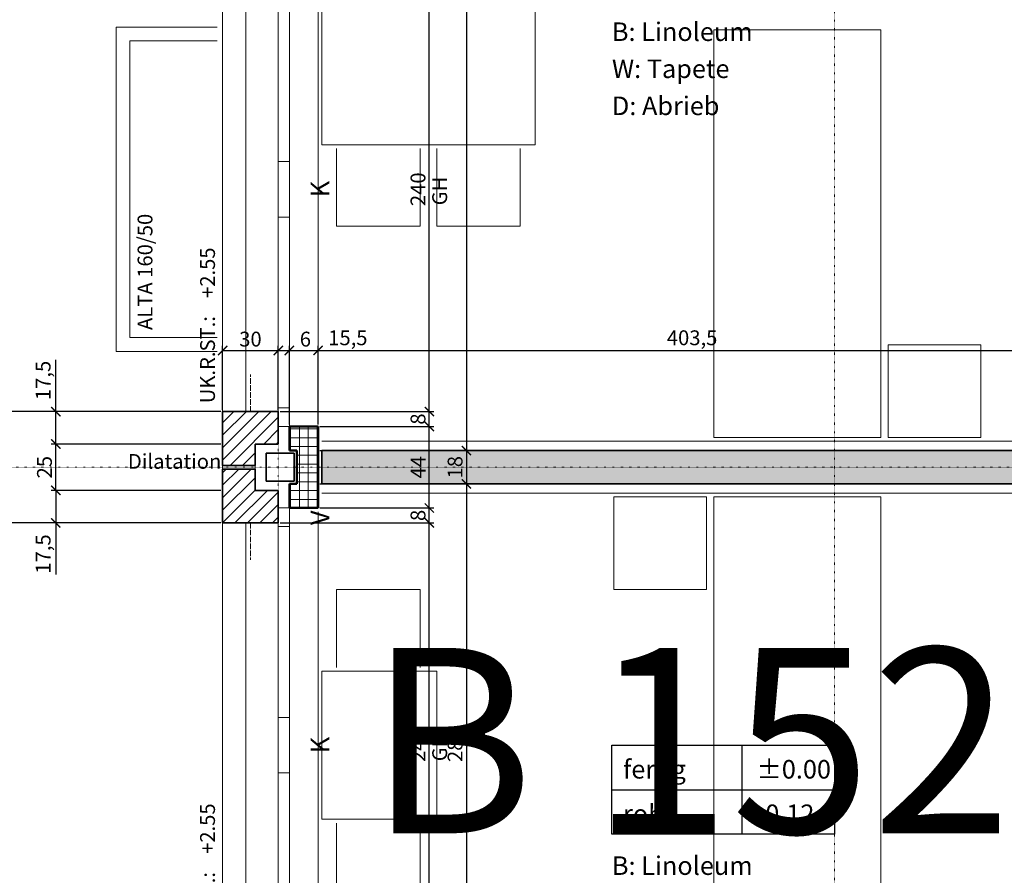
# Model space of a CAD drawing. Units: millimetres. Extents: x -7926 to 76074, y -2195 to 77810.
# Drawn here: x 10379 to 15691, y 56908 to 61525 of the extents above; entities that cross this region are included whole.
import ezdxf

# ---------------------------------------------------------------- set-up
doc = ezdxf.new("R2010")
doc.units = ezdxf.units.MM
doc.header["$LTSCALE"] = 2.5
doc.linetypes.add('ACAD_ISO02W100', pattern=[15, 12, -3])
doc.linetypes.add('PUNKTIERT', pattern=[0.25, 0, -0.25])
for name, color, linetype, lineweight in [('A_ACHSENRASTER', 7, 'PUNKTIERT', 18), ('A_ALLG_STIFT25', 7, 'Continuous', 25), ('A_BEMASSUNG', 7, 'Continuous', 18), ('A_DILATATION', 7, 'Continuous', 20), ('A_EINRICHTUNG', 7, 'Continuous', 15), ('A_FENSTER', 7, 'Continuous', 15), ('A_Lichtschacht', 7, 'Continuous', 20), ('A_RAUMNUMMER', 254, 'Continuous', 25), ('A_TEXT18', 7, 'Continuous', 18), ('A_TEXT25', 7, 'Continuous', 25), ('A_WT_BACKSTEIN', 7, 'Continuous', 35), ('A_WT_BETON', 7, 'Continuous', 50), ('A_WT_BETON_SCHRAF', 7, 'Continuous', 13), ('A_WT_KALKSANDSTEIN', 7, 'Continuous', 35), ('A_WT_SCHRAFFUR', 7, 'Continuous', 13), ('A_WT_STAHL', 7, 'Continuous', 35)]:
    doc.layers.add(name, color=color, linetype=linetype, lineweight=lineweight)
doc.styles.add('ARIAL', font='arial.ttf', dxfattribs={"height": 3.5})
doc.styles.get("Standard").update_dxf_attribs({"font": 'arial.ttf'})
doc.styles.add('VERA', font='arial.ttf')
doc.dimstyles.new('Kopie von Klinik St. Urban', dxfattribs={"dimtxt": 80, "dimasz": 50, "dimexe": 25, "dimexo": 10, "dimgap": 10, "dimtad": 1, "dimlfac": 0.1, "dimtxsty": 'Standard', "dimblk": 'ARCHTICK', "dimcen": 25, "dimclrt": 256, "dimadec": 0, "dimazin": 0, "dimtfac": 1, "dimtmove": 0, "dimatfit": 3, "dimldrblk": 'ARCHTICK', "dimfxl": 1, "dimarcsym": 0})

# ---------------------------------------------------------------- blocks, each defined once
blk = doc.blocks.new('_ArchTick')
at = {"color": 0, "linetype": 'ByBlock', "const_width": 0.15}
blk.add_lwpolyline([(-0.5, -0.5), (0.5, 0.5)], dxfattribs=at)
blk = doc.blocks.new('*D786')
at = {"layer": 'A_BEMASSUNG', "color": 0, "lineweight": -2, "transparency": 16777216}
for p, q in [((11473.9, 59420.1), (11473.9, 59765.1)), ((11773.9, 59420.1), (11773.9, 59765.1)), ((11473.9, 59740.1), (11773.9, 59740.1))]:
    blk.add_line(p, q, dxfattribs=at)
at = {"layer": 'Defpoints', "color": 0, "transparency": 16777216}
for p in [(11773.9, 59740.1), (11473.9, 59410.1), (11773.9, 59410.1)]:
    blk.add_point(p, dxfattribs=at)
at = {"layer": 'A_BEMASSUNG', "color": 0, "lineweight": -2, "transparency": 16777216, "xscale": 50, "yscale": 50, "zscale": 50, "rotation": 180}
blk.add_blockref('_ArchTick', (11473.9, 59740.1), dxfattribs=at)
at = {"layer": 'A_BEMASSUNG', "color": 0, "lineweight": -2, "transparency": 16777216, "xscale": 50, "yscale": 50, "zscale": 50}
blk.add_blockref('_ArchTick', (11773.9, 59740.1), dxfattribs=at)
at = {"layer": 'A_BEMASSUNG', "transparency": 16777216, "insert": (11623.9, 59791), "char_height": 80, "attachment_point": 5}
blk.add_mtext('30', dxfattribs=at)
blk = doc.blocks.new('*D787')
at = {"layer": 'A_BEMASSUNG', "color": 0, "lineweight": -2, "transparency": 16777216}
for p, q in [((11773.9, 59420.1), (11773.9, 59765.1)), ((11833.9, 59340.1), (11833.9, 59765.1)), ((11773.9, 59740.1), (11833.9, 59740.1)), ((11833.9, 59740.1), (11956.8, 59740.1))]:
    blk.add_line(p, q, dxfattribs=at)
at = {"layer": 'Defpoints', "color": 0, "transparency": 16777216}
for p in [(11833.9, 59740.1), (11773.9, 59410.1), (11833.9, 59330.1)]:
    blk.add_point(p, dxfattribs=at)
at = {"layer": 'A_BEMASSUNG', "color": 0, "lineweight": -2, "transparency": 16777216, "xscale": 50, "yscale": 50, "zscale": 50, "rotation": 180}
blk.add_blockref('_ArchTick', (11773.9, 59740.1), dxfattribs=at)
at = {"layer": 'A_BEMASSUNG', "color": 0, "lineweight": -2, "transparency": 16777216, "xscale": 50, "yscale": 50, "zscale": 50}
blk.add_blockref('_ArchTick', (11833.9, 59740.1), dxfattribs=at)
at = {"layer": 'A_BEMASSUNG', "transparency": 16777216, "insert": (11920.3, 59791), "char_height": 80, "attachment_point": 5}
blk.add_mtext('6', dxfattribs=at)
blk = doc.blocks.new('*D788')
at = {"layer": 'A_BEMASSUNG', "color": 0, "lineweight": -2, "transparency": 16777216}
for p, q in [((11833.9, 59340.1), (11833.9, 59765.1)), ((11988.9, 59340.1), (11988.9, 59765.1)), ((11833.9, 59740.1), (11988.9, 59740.1)), ((11988.9, 59740.1), (12259.8, 59740.1))]:
    blk.add_line(p, q, dxfattribs=at)
at = {"layer": 'Defpoints', "color": 0, "transparency": 16777216}
for p in [(11988.9, 59740.1), (11833.9, 59330.1), (11988.9, 59330.1)]:
    blk.add_point(p, dxfattribs=at)
at = {"layer": 'A_BEMASSUNG', "color": 0, "lineweight": -2, "transparency": 16777216, "xscale": 50, "yscale": 50, "zscale": 50, "rotation": 180}
blk.add_blockref('_ArchTick', (11833.9, 59740.1), dxfattribs=at)
at = {"layer": 'A_BEMASSUNG', "color": 0, "lineweight": -2, "transparency": 16777216, "xscale": 50, "yscale": 50, "zscale": 50}
blk.add_blockref('_ArchTick', (11988.9, 59740.1), dxfattribs=at)
at = {"layer": 'A_BEMASSUNG', "transparency": 16777216, "insert": (12149.4, 59798.2), "char_height": 80, "attachment_point": 5}
blk.add_mtext('15,5', dxfattribs=at)
blk = doc.blocks.new('*D789')
at = {"layer": 'A_BEMASSUNG', "color": 0, "lineweight": -2, "transparency": 16777216}
for p, q in [((11988.9, 59340.1), (11988.9, 59765.1)), ((16023.9, 59210.1), (16023.9, 59765.1)), ((11988.9, 59740.1), (16023.9, 59740.1))]:
    blk.add_line(p, q, dxfattribs=at)
at = {"layer": 'Defpoints', "color": 0, "transparency": 16777216}
for p in [(16023.9, 59740.1), (11988.9, 59330.1), (16023.9, 59200.1)]:
    blk.add_point(p, dxfattribs=at)
at = {"layer": 'A_BEMASSUNG', "color": 0, "lineweight": -2, "transparency": 16777216, "xscale": 50, "yscale": 50, "zscale": 50, "rotation": 180}
blk.add_blockref('_ArchTick', (11988.9, 59740.1), dxfattribs=at)
at = {"layer": 'A_BEMASSUNG', "color": 0, "lineweight": -2, "transparency": 16777216, "xscale": 50, "yscale": 50, "zscale": 50}
blk.add_blockref('_ArchTick', (16023.9, 59740.1), dxfattribs=at)
at = {"layer": 'A_BEMASSUNG', "transparency": 16777216, "insert": (14006.4, 59798.2), "char_height": 80, "attachment_point": 5}
blk.add_mtext('403,5', dxfattribs=at)
blk = doc.blocks.new('*D942')
at = {"layer": 'A_BEMASSUNG', "color": 0, "lineweight": -2, "transparency": 16777216}
for p, q in [((11463.9, 58810.1), (10148.9, 58810.1)), ((10173.9, 56410.1), (10173.9, 58810.1)), ((11463.9, 56410.1), (10148.9, 56410.1))]:
    blk.add_line(p, q, dxfattribs=at)
at = {"layer": 'Defpoints', "color": 0, "transparency": 16777216}
for p in [(10173.9, 58810.1), (11473.9, 58810.1), (11473.9, 56410.1)]:
    blk.add_point(p, dxfattribs=at)
at = {"layer": 'A_BEMASSUNG', "color": 0, "lineweight": -2, "transparency": 16777216, "xscale": 50, "yscale": 50, "zscale": 50}
for p, rotation in [((10173.9, 58810.1), 90), ((10173.9, 56410.1), 270)]:
    blk.add_blockref('_ArchTick', p, dxfattribs=dict(at, rotation=rotation))
at = {"layer": 'A_BEMASSUNG', "transparency": 16777216, "insert": (10123.1, 57610.1), "char_height": 80, "attachment_point": 5, "rotation": 90}
blk.add_mtext('240', dxfattribs=at)
blk = doc.blocks.new('*D943')
at = {"layer": 'A_BEMASSUNG', "color": 0, "lineweight": -2, "transparency": 16777216}
for p, q in [((11463.9, 59410.1), (10148.9, 59410.1)), ((10173.9, 58810.1), (10173.9, 59410.1)), ((11463.9, 58810.1), (10148.9, 58810.1))]:
    blk.add_line(p, q, dxfattribs=at)
at = {"layer": 'Defpoints', "color": 0, "transparency": 16777216}
for p in [(10173.9, 59410.1), (11473.9, 59410.1), (11473.9, 58810.1)]:
    blk.add_point(p, dxfattribs=at)
at = {"layer": 'A_BEMASSUNG', "color": 0, "lineweight": -2, "transparency": 16777216, "xscale": 50, "yscale": 50, "zscale": 50}
for p, rotation in [((10173.9, 59410.1), 90), ((10173.9, 58810.1), 270)]:
    blk.add_blockref('_ArchTick', p, dxfattribs=dict(at, rotation=rotation))
at = {"layer": 'A_BEMASSUNG', "transparency": 16777216, "insert": (10123.1, 59110.1), "char_height": 80, "attachment_point": 5, "rotation": 90}
blk.add_mtext('60', dxfattribs=at)
blk = doc.blocks.new('*D944')
at = {"layer": 'A_BEMASSUNG', "color": 0, "lineweight": -2, "transparency": 16777216}
for p, q in [((11463.9, 61810.1), (10148.9, 61810.1)), ((10173.9, 59410.1), (10173.9, 61810.1)), ((11463.9, 59410.1), (10148.9, 59410.1))]:
    blk.add_line(p, q, dxfattribs=at)
at = {"layer": 'Defpoints', "color": 0, "transparency": 16777216}
for p in [(10173.9, 61810.1), (11473.9, 61810.1), (11473.9, 59410.1)]:
    blk.add_point(p, dxfattribs=at)
at = {"layer": 'A_BEMASSUNG', "color": 0, "lineweight": -2, "transparency": 16777216, "xscale": 50, "yscale": 50, "zscale": 50}
for p, rotation in [((10173.9, 61810.1), 90), ((10173.9, 59410.1), 270)]:
    blk.add_blockref('_ArchTick', p, dxfattribs=dict(at, rotation=rotation))
at = {"layer": 'A_BEMASSUNG', "transparency": 16777216, "insert": (10123.1, 60610.1), "char_height": 80, "attachment_point": 5, "rotation": 90}
blk.add_mtext('240', dxfattribs=at)
blk = doc.blocks.new('*D948')
at = {"layer": 'A_BEMASSUNG', "color": 0, "lineweight": -2, "transparency": 16777216}
for p, q in [((11463.9, 65410.1), (9948.9, 65410.1)), ((9973.9, 34810.1), (9973.9, 65410.1)), ((11463.9, 34810.1), (9948.9, 34810.1))]:
    blk.add_line(p, q, dxfattribs=at)
at = {"layer": 'Defpoints', "color": 0, "transparency": 16777216}
for p in [(9973.9, 65410.1), (11473.9, 65410.1), (11473.9, 34810.1)]:
    blk.add_point(p, dxfattribs=at)
at = {"layer": 'A_BEMASSUNG', "color": 0, "lineweight": -2, "transparency": 16777216, "xscale": 50, "yscale": 50, "zscale": 50}
for p, rotation in [((9973.9, 65410.1), 90), ((9973.9, 34810.1), 270)]:
    blk.add_blockref('_ArchTick', p, dxfattribs=dict(at, rotation=rotation))
at = {"layer": 'A_BEMASSUNG', "transparency": 16777216, "insert": (9923.1, 50110.1), "char_height": 80, "attachment_point": 5, "rotation": 90}
blk.add_mtext('3060', dxfattribs=at)
blk = doc.blocks.new('*D973')
at = {"layer": 'A_BEMASSUNG', "color": 0, "lineweight": -2, "transparency": 16777216}
for p, q in [((10573.9, 59410.1), (10573.9, 59688.9)), ((11463.9, 59410.1), (10548.9, 59410.1)), ((10573.9, 59235.1), (10573.9, 59410.1)), ((11463.9, 59235.1), (10548.9, 59235.1))]:
    blk.add_line(p, q, dxfattribs=at)
at = {"layer": 'Defpoints', "color": 0, "transparency": 16777216}
for p in [(10573.9, 59410.1), (11473.9, 59410.1), (11473.9, 59235.1)]:
    blk.add_point(p, dxfattribs=at)
at = {"layer": 'A_BEMASSUNG', "color": 0, "lineweight": -2, "transparency": 16777216, "xscale": 50, "yscale": 50, "zscale": 50}
for p, rotation in [((10573.9, 59410.1), 90), ((10573.9, 59235.1), 270)]:
    blk.add_blockref('_ArchTick', p, dxfattribs=dict(at, rotation=rotation))
at = {"layer": 'A_BEMASSUNG', "transparency": 16777216, "insert": (10515.9, 59578.4), "char_height": 80, "attachment_point": 5, "rotation": 90}
blk.add_mtext('17,5', dxfattribs=at)
blk = doc.blocks.new('*D974')
at = {"layer": 'A_BEMASSUNG', "color": 0, "lineweight": -2, "transparency": 16777216}
for p, q in [((11463.9, 59235.1), (10548.9, 59235.1)), ((10573.9, 58985.1), (10573.9, 59235.1)), ((11463.9, 58985.1), (10548.9, 58985.1))]:
    blk.add_line(p, q, dxfattribs=at)
at = {"layer": 'Defpoints', "color": 0, "transparency": 16777216}
for p in [(10573.9, 59235.1), (11473.9, 59235.1), (11473.9, 58985.1)]:
    blk.add_point(p, dxfattribs=at)
at = {"layer": 'A_BEMASSUNG', "color": 0, "lineweight": -2, "transparency": 16777216, "xscale": 50, "yscale": 50, "zscale": 50}
for p, rotation in [((10573.9, 59235.1), 90), ((10573.9, 58985.1), 270)]:
    blk.add_blockref('_ArchTick', p, dxfattribs=dict(at, rotation=rotation))
at = {"layer": 'A_BEMASSUNG', "transparency": 16777216, "insert": (10523.1, 59110.1), "char_height": 80, "attachment_point": 5, "rotation": 90}
blk.add_mtext('25', dxfattribs=at)
blk = doc.blocks.new('*D975')
at = {"layer": 'A_BEMASSUNG', "color": 0, "lineweight": -2, "transparency": 16777216}
for p, q in [((11463.9, 58985.1), (10548.9, 58985.1)), ((10573.9, 58985.1), (10573.9, 58810.1)), ((11463.9, 58810.1), (10548.9, 58810.1)), ((10573.9, 58810.1), (10573.9, 58531.4))]:
    blk.add_line(p, q, dxfattribs=at)
at = {"layer": 'Defpoints', "color": 0, "transparency": 16777216}
for p in [(10573.9, 58985.1), (11473.9, 58985.1), (11473.9, 58810.1)]:
    blk.add_point(p, dxfattribs=at)
at = {"layer": 'A_BEMASSUNG', "color": 0, "lineweight": -2, "transparency": 16777216, "xscale": 50, "yscale": 50, "zscale": 50}
for p, rotation in [((10573.9, 58985.1), 90), ((10573.9, 58810.1), 270)]:
    blk.add_blockref('_ArchTick', p, dxfattribs=dict(at, rotation=rotation))
at = {"layer": 'A_BEMASSUNG', "transparency": 16777216, "insert": (10515.9, 58641.8), "char_height": 80, "attachment_point": 5, "rotation": 90}
blk.add_mtext('17,5', dxfattribs=at)
blk = doc.blocks.new('*D1018')
at = {"layer": 'A_BEMASSUNG', "color": 0, "lineweight": -2, "transparency": 16777216}
for p, q in [((11783.9, 58810.1), (12613.9, 58810.1)), ((12588.9, 56410.1), (12588.9, 58810.1)), ((11783.9, 56410.1), (12613.9, 56410.1))]:
    blk.add_line(p, q, dxfattribs=at)
at = {"layer": 'Defpoints', "color": 0, "transparency": 16777216}
for p in [(11773.9, 58810.1), (12588.9, 58810.1), (11773.9, 56410.1)]:
    blk.add_point(p, dxfattribs=at)
at = {"layer": 'A_BEMASSUNG', "color": 0, "lineweight": -2, "transparency": 16777216, "xscale": 50, "yscale": 50, "zscale": 50}
for p, rotation in [((12588.9, 58810.1), 90), ((12588.9, 56410.1), 270)]:
    blk.add_blockref('_ArchTick', p, dxfattribs=dict(at, rotation=rotation))
at = {"layer": 'A_BEMASSUNG', "transparency": 16777216, "insert": (12538.1, 57610.1), "char_height": 80, "attachment_point": 5, "rotation": 90}
blk.add_mtext('240', dxfattribs=at)
blk = doc.blocks.new('*D1019')
at = {"layer": 'A_BEMASSUNG', "color": 0, "lineweight": -2, "transparency": 16777216}
for p, q in [((11998.9, 58890.1), (12613.9, 58890.1)), ((12588.9, 58810.1), (12588.9, 58890.1)), ((11783.9, 58810.1), (12613.9, 58810.1))]:
    blk.add_line(p, q, dxfattribs=at)
at = {"layer": 'Defpoints', "color": 0, "transparency": 16777216}
for p in [(11988.9, 58890.1), (12588.9, 58890.1), (11773.9, 58810.1)]:
    blk.add_point(p, dxfattribs=at)
at = {"layer": 'A_BEMASSUNG', "color": 0, "lineweight": -2, "transparency": 16777216, "xscale": 50, "yscale": 50, "zscale": 50}
for p, rotation in [((12588.9, 58890.1), 90), ((12588.9, 58810.1), 270)]:
    blk.add_blockref('_ArchTick', p, dxfattribs=dict(at, rotation=rotation))
at = {"layer": 'A_BEMASSUNG', "transparency": 16777216, "insert": (12538.1, 58850.1), "char_height": 80, "attachment_point": 5, "rotation": 90}
blk.add_mtext('8', dxfattribs=at)
blk = doc.blocks.new('*D1020')
at = {"layer": 'A_BEMASSUNG', "color": 0, "lineweight": -2, "transparency": 16777216}
for p, q in [((11998.9, 59330.1), (12613.9, 59330.1)), ((12588.9, 58890.1), (12588.9, 59330.1)), ((11998.9, 58890.1), (12613.9, 58890.1))]:
    blk.add_line(p, q, dxfattribs=at)
at = {"layer": 'Defpoints', "color": 0, "transparency": 16777216}
for p in [(11988.9, 59330.1), (12588.9, 59330.1), (11988.9, 58890.1)]:
    blk.add_point(p, dxfattribs=at)
at = {"layer": 'A_BEMASSUNG', "color": 0, "lineweight": -2, "transparency": 16777216, "xscale": 50, "yscale": 50, "zscale": 50}
for p, rotation in [((12588.9, 59330.1), 90), ((12588.9, 58890.1), 270)]:
    blk.add_blockref('_ArchTick', p, dxfattribs=dict(at, rotation=rotation))
at = {"layer": 'A_BEMASSUNG', "transparency": 16777216, "insert": (12538.9, 59110.1), "char_height": 80, "attachment_point": 5, "rotation": 90}
blk.add_mtext('44', dxfattribs=at)
blk = doc.blocks.new('*D1021')
at = {"layer": 'A_BEMASSUNG', "color": 0, "lineweight": -2, "transparency": 16777216}
for p, q in [((11783.9, 59410.1), (12613.9, 59410.1)), ((12588.9, 59330.1), (12588.9, 59410.1)), ((11998.9, 59330.1), (12613.9, 59330.1))]:
    blk.add_line(p, q, dxfattribs=at)
at = {"layer": 'Defpoints', "color": 0, "transparency": 16777216}
for p in [(11773.9, 59410.1), (12588.9, 59410.1), (11988.9, 59330.1)]:
    blk.add_point(p, dxfattribs=at)
at = {"layer": 'A_BEMASSUNG', "color": 0, "lineweight": -2, "transparency": 16777216, "xscale": 50, "yscale": 50, "zscale": 50}
for p, rotation in [((12588.9, 59410.1), 90), ((12588.9, 59330.1), 270)]:
    blk.add_blockref('_ArchTick', p, dxfattribs=dict(at, rotation=rotation))
at = {"layer": 'A_BEMASSUNG', "transparency": 16777216, "insert": (12538.1, 59370.1), "char_height": 80, "attachment_point": 5, "rotation": 90}
blk.add_mtext('8', dxfattribs=at)
blk = doc.blocks.new('*D1022')
at = {"layer": 'A_BEMASSUNG', "color": 0, "lineweight": -2, "transparency": 16777216}
for p, q in [((11783.9, 61810.1), (12613.9, 61810.1)), ((12588.9, 59410.1), (12588.9, 61810.1)), ((11783.9, 59410.1), (12613.9, 59410.1))]:
    blk.add_line(p, q, dxfattribs=at)
at = {"layer": 'Defpoints', "color": 0, "transparency": 16777216}
for p in [(11773.9, 61810.1), (12588.9, 61810.1), (11773.9, 59410.1)]:
    blk.add_point(p, dxfattribs=at)
at = {"layer": 'A_BEMASSUNG', "color": 0, "lineweight": -2, "transparency": 16777216, "xscale": 50, "yscale": 50, "zscale": 50}
for p, rotation in [((12588.9, 61810.1), 90), ((12588.9, 59410.1), 270)]:
    blk.add_blockref('_ArchTick', p, dxfattribs=dict(at, rotation=rotation))
at = {"layer": 'A_BEMASSUNG', "transparency": 16777216, "insert": (12538.1, 60610.1), "char_height": 80, "attachment_point": 5, "rotation": 90}
blk.add_mtext('240', dxfattribs=at)
blk = doc.blocks.new('*D1033')
at = {"layer": 'A_BEMASSUNG', "color": 0, "lineweight": -2, "transparency": 16777216}
for p, q in [((11783.9, 64995.1), (12813.9, 64995.1)), ((12788.9, 64995.1), (12788.9, 59200.1)), ((11998.9, 59200.1), (12813.9, 59200.1))]:
    blk.add_line(p, q, dxfattribs=at)
at = {"layer": 'Defpoints', "color": 0, "transparency": 16777216}
for p in [(11773.9, 64995.1), (11988.9, 59200.1), (12788.9, 59200.1)]:
    blk.add_point(p, dxfattribs=at)
at = {"layer": 'A_BEMASSUNG', "color": 0, "lineweight": -2, "transparency": 16777216, "xscale": 50, "yscale": 50, "zscale": 50}
for p, rotation in [((12788.9, 64995.1), 90), ((12788.9, 59200.1), 270)]:
    blk.add_blockref('_ArchTick', p, dxfattribs=dict(at, rotation=rotation))
at = {"layer": 'A_BEMASSUNG', "transparency": 16777216, "insert": (12730.9, 62097.6), "char_height": 80, "attachment_point": 5, "rotation": 90}
blk.add_mtext('579,5', dxfattribs=at)
blk = doc.blocks.new('*D1034')
at = {"layer": 'A_BEMASSUNG', "color": 0, "lineweight": -2, "transparency": 16777216}
for p, q in [((11998.9, 59200.1), (12813.9, 59200.1)), ((12788.9, 59200.1), (12788.9, 59020.1)), ((11998.9, 59020.1), (12813.9, 59020.1))]:
    blk.add_line(p, q, dxfattribs=at)
at = {"layer": 'Defpoints', "color": 0, "transparency": 16777216}
for p in [(11988.9, 59200.1), (11988.9, 59020.1), (12788.9, 59020.1)]:
    blk.add_point(p, dxfattribs=at)
at = {"layer": 'A_BEMASSUNG', "color": 0, "lineweight": -2, "transparency": 16777216, "xscale": 50, "yscale": 50, "zscale": 50}
for p, rotation in [((12788.9, 59200.1), 90), ((12788.9, 59020.1), 270)]:
    blk.add_blockref('_ArchTick', p, dxfattribs=dict(at, rotation=rotation))
at = {"layer": 'A_BEMASSUNG', "transparency": 16777216, "insert": (12738.1, 59110.1), "char_height": 80, "attachment_point": 5, "rotation": 90}
blk.add_mtext('18', dxfattribs=at)
blk = doc.blocks.new('*D1035')
at = {"layer": 'A_BEMASSUNG', "color": 0, "lineweight": -2, "transparency": 16777216}
for p, q in [((11998.9, 59020.1), (12813.9, 59020.1)), ((12788.9, 59020.1), (12788.9, 56200.1)), ((12018.9, 56200.1), (12813.9, 56200.1))]:
    blk.add_line(p, q, dxfattribs=at)
at = {"layer": 'Defpoints', "color": 0, "transparency": 16777216}
for p in [(11988.9, 59020.1), (12008.9, 56200.1), (12788.9, 56200.1)]:
    blk.add_point(p, dxfattribs=at)
at = {"layer": 'A_BEMASSUNG', "color": 0, "lineweight": -2, "transparency": 16777216, "xscale": 50, "yscale": 50, "zscale": 50}
for p, rotation in [((12788.9, 59020.1), 90), ((12788.9, 56200.1), 270)]:
    blk.add_blockref('_ArchTick', p, dxfattribs=dict(at, rotation=rotation))
at = {"layer": 'A_BEMASSUNG', "transparency": 16777216, "insert": (12738.1, 57610.1), "char_height": 80, "attachment_point": 5, "rotation": 90}
blk.add_mtext('282', dxfattribs=at)

msp = doc.modelspace()

# ---------------------------------------------------------------- hatches: boundary and pattern name
at = {"layer": 'A_WT_BETON_SCHRAF'}
h = msp.add_hatch(dxfattribs=at)
h.set_pattern_fill('NET', color=256, scale=15, style=0)
h.set_pattern_definition([(0, (64989.614, 10453.85), (0, 47.625), []), (90, (64989.614, 10453.85), (-47.625, 3e-15), [])])
h.paths.add_polyline_path([(11988.932, 59330.128), (11833.932, 59330.128), (11833.932, 59200.128), (11873.932, 59200.128), (11873.932, 59110.128), (11988.932, 59110.128)])
h.paths.add_polyline_path([(11988.932, 59110.128), (11873.932, 59110.128), (11873.932, 59020.128), (11833.932, 59020.128), (11833.932, 58890.128), (11988.932, 58890.128)])
at = {"layer": 'A_WT_SCHRAFFUR'}
h = msp.add_hatch(dxfattribs=at)
h.set_pattern_fill('LINE', color=256, scale=15, angle=45, style=0)
h.set_pattern_definition([(45, (64989.614, 13453.85), (-33.67596, 33.67596), [])])
h.paths.add_polyline_path([(11773.932, 59410.128), (11473.932, 59410.128), (11473.932, 59120.128), (11648.932, 59120.128), (11648.932, 59235.128), (11773.932, 59235.128)])
h.paths.add_polyline_path([(11648.932, 59100.128), (11473.932, 59100.128), (11473.932, 58810.128), (11773.932, 58810.128), (11773.932, 58985.128), (11648.932, 58985.128)])
h = msp.add_hatch(dxfattribs=at)
h.set_pattern_fill('SACNCR', color=256, scale=45, style=0)
h.set_pattern_definition([(45, (64989.61, 13453.85), (-75.77091, 75.77091), []), (45, (65065.39, 13453.85), (-75.77091, 75.77091), [0, -107.15625])])
h.paths.add_polyline_path([(12008.932, 59200.128), (12008.932, 59020.128), (16023.932, 59020.128), (16023.932, 59200.128)])
h.paths.add_polyline_path([(12008.932, 56200.128), (12008.932, 56020.128), (17743.932, 56020.128), (17743.932, 56200.128)])
h.paths.add_polyline_path([(12008.932, 50200.128), (12008.932, 50020.128), (17743.932, 50020.128), (17743.932, 50200.128)])

# ---------------------------------------------------------------- linework, layer by layer
at = {"layer": 'A_ACHSENRASTER'}
for p, q in [((11773.932, 72610.128), (11773.932, 30610.128)), ((14773.932, 72610.128), (14773.932, 30610.128)), ((7273.932, 59110.128), (46273.932, 59110.128))]:
    msp.add_line(p, q, dxfattribs=at)
at = {"layer": 'A_ALLG_STIFT25'}
for p, q in [((13573.932, 57610.128), (14773.932, 57610.128)), ((13573.932, 57130.128), (13573.932, 57610.128)), ((14273.932, 57610.128), (14273.932, 57130.128)), ((14773.932, 57610.128), (14773.932, 57130.128)), ((13573.932, 57370.128), (14773.932, 57370.128)), ((14773.932, 57130.128), (13573.932, 57130.128))]:
    msp.add_line(p, q, dxfattribs=at)
at = {"layer": 'A_DILATATION'}
for p, q in [((11473.932, 59120.128), (11648.932, 59120.128)), ((11473.932, 59100.128), (11473.932, 59120.128)), ((11648.932, 59120.128), (11648.932, 59100.128)), ((11648.932, 59100.128), (11473.932, 59100.128))]:
    msp.add_line(p, q, dxfattribs=at)
at = {"layer": 'A_EINRICHTUNG'}
for p, q in [((11988.932, 59350.128), (11988.932, 61870.128)), ((12088.932, 60830.128), (12088.932, 60410.128)), ((12538.932, 60410.128), (12538.932, 60830.128)), ((12628.932, 60410.128), (12628.932, 60830.128)), ((13078.932, 60830.128), (13078.932, 60410.128)), ((12088.932, 60410.128), (12538.932, 60410.128)), ((13078.932, 60410.128), (12628.932, 60410.128)), ((16023.932, 59250.128), (12008.932, 59250.128)), ((16023.932, 58970.128), (12008.932, 58970.128)), ((11988.932, 58870.128), (11988.932, 56350.128)), ((12088.932, 58030.128), (12088.932, 58450.128)), ((12088.932, 58450.128), (12538.932, 58450.128)), ((12538.932, 58450.128), (12538.932, 58030.128)), ((12088.932, 56770.128), (12088.932, 57190.128)), ((12538.932, 57190.128), (12538.932, 56770.128))]:
    msp.add_line(p, q, dxfattribs=at)
for points in [[(12008.932, 60850.128), (12008.932, 61650.128), (13158.932, 61650.128), (13158.932, 60850.128)], [(14123.932, 59270.128), (14123.932, 61470.128), (15023.932, 61470.128), (15023.932, 59270.128)], [(15063.932, 59270.128), (15063.932, 59770.128), (15563.932, 59770.128), (15563.932, 59270.128)], [(14083.932, 58950.128), (14083.932, 58450.128), (13583.932, 58450.128), (13583.932, 58950.128)], [(14123.932, 58950.128), (14123.932, 56750.128), (15023.932, 56750.128), (15023.932, 58950.128)], [(12008.932, 58010.128), (12008.932, 57210.128), (12628.932, 57210.128), (12628.932, 58010.128)]]:
    msp.add_lwpolyline(points, close=True, dxfattribs=at)
at = {"layer": 'A_FENSTER'}
for p, q in [((11773.932, 61890.128), (11773.932, 59330.128)), ((11833.932, 59330.128), (11833.932, 61890.128)), ((11473.932, 61810.128), (11473.932, 59410.128)), ((11598.932, 61810.128), (11598.932, 59410.128)), ((11833.932, 60760.128), (11773.932, 60760.128)), ((11833.932, 60460.128), (11773.932, 60460.128)), ((11473.932, 59410.128), (11773.932, 59410.128)), ((11833.932, 59430.128), (11773.932, 59430.128)), ((11773.932, 59330.128), (11833.932, 59330.128)), ((11773.932, 58890.128), (11773.932, 56330.128)), ((11833.932, 58890.128), (11773.932, 58890.128)), ((11833.932, 56330.128), (11833.932, 58890.128)), ((11473.932, 58810.128), (11473.932, 56410.128)), ((11773.932, 58810.128), (11473.932, 58810.128)), ((11598.932, 58810.128), (11598.932, 56410.128)), ((11833.932, 58790.128), (11773.932, 58790.128)), ((11833.932, 57760.128), (11773.932, 57760.128)), ((11833.932, 57460.128), (11773.932, 57460.128))]:
    msp.add_line(p, q, dxfattribs=at)
at = {"layer": 'A_FENSTER', "linetype": 'ACAD_ISO02W100'}
for p, q in [((11623.932, 59410.128), (11623.932, 59610.128)), ((11623.932, 58810.128), (11623.932, 58610.128))]:
    msp.add_line(p, q, dxfattribs=at)
at = {"layer": 'A_Lichtschacht'}
for p, q in [((11443.932, 61485.128), (10898.932, 61485.128)), ((10898.932, 61485.128), (10898.932, 59735.128)), ((10973.932, 61410.128), (11443.932, 61410.128)), ((10973.932, 59810.128), (10973.932, 61410.128)), ((11443.932, 59810.128), (10973.932, 59810.128)), ((10898.932, 59735.128), (11443.932, 59735.128))]:
    msp.add_line(p, q, dxfattribs=at)
at = {"layer": 'A_WT_BACKSTEIN'}
for p, q in [((11473.932, 59410.128), (11773.932, 59410.128)), ((11473.932, 59410.128), (11473.932, 59120.128)), ((11773.932, 59410.128), (11773.932, 59235.128)), ((11773.932, 59235.128), (11648.932, 59235.128)), ((11648.932, 59234.466), (11648.932, 59120.128)), ((11473.932, 59120.128), (11648.932, 59120.128)), ((11473.932, 59100.128), (11473.932, 58810.128)), ((11473.932, 59100.128), (11648.932, 59100.128)), ((11648.932, 59100.128), (11648.932, 58985.128)), ((11773.932, 58985.128), (11648.932, 58985.128)), ((11773.932, 58810.128), (11773.932, 58985.128)), ((11473.932, 58810.128), (11773.932, 58810.128))]:
    msp.add_line(p, q, dxfattribs=at)
at = {"layer": 'A_WT_BETON'}
for p, q in [((11833.932, 59330.128), (11988.932, 59330.128)), ((11833.932, 59200.128), (11833.932, 59330.128)), ((11988.932, 59330.128), (11988.932, 58890.128)), ((11833.932, 59200.128), (11873.932, 59200.128)), ((11873.932, 59200.128), (11873.932, 59020.128)), ((11873.932, 59020.128), (11833.932, 59020.128)), ((11833.932, 58890.128), (11833.932, 59020.128)), ((11988.932, 58890.128), (11833.932, 58890.128))]:
    msp.add_line(p, q, dxfattribs=at)
at = {"layer": 'A_WT_KALKSANDSTEIN'}
for p, q in [((16023.932, 59200.128), (12008.932, 59200.128)), ((12008.932, 59020.128), (12008.932, 59200.128)), ((12008.932, 59020.128), (16023.932, 59020.128))]:
    msp.add_line(p, q, dxfattribs=at)
at = {"layer": 'A_WT_STAHL'}
for p, q in [((11708.932, 59185.128), (11858.932, 59185.128)), ((11708.932, 59035.128), (11708.932, 59185.128)), ((11858.932, 59185.128), (11858.932, 59035.128)), ((11858.932, 59035.128), (11708.932, 59035.128))]:
    msp.add_line(p, q, dxfattribs=at)

# ---------------------------------------------------------------- texts
at = {"layer": 'A_BEMASSUNG'}
for p in [(12684.767, 60523.361), (12684.767, 57523.361)]:
    msp.add_text('GH', height=80, rotation=90, dxfattribs=at).set_placement(p)
at = {"layer": 'A_DILATATION'}
msp.add_text('Dilatation', height=80, dxfattribs=at).set_placement((10962.99, 59101.437))
at = {"layer": 'A_RAUMNUMMER', "style": 'VERA'}
msp.add_text('B 152', height=1000, dxfattribs=at).set_placement((12257.341, 57134.781))
at = {"layer": 'A_TEXT18'}
for s, height, p in [('K', 100, (12048.932, 60567.29)), ('ALTA 160/50', 80, (11095.296, 59850.291)), ('UK.R.ST.:    +2.55', 80, (11432.568, 59455.312)), ('V', 100, (12048.932, 58798.04)), ('K', 100, (12048.932, 57567.29)), ('UK.R.ST.:    +2.55', 80, (11432.568, 56455.312))]:
    msp.add_text(s, height=height, rotation=90, dxfattribs=at).set_placement(p)
at = {"layer": 'A_TEXT25', "color": 7, "style": 'ARIAL'}
for s, p in [('B: Linoleum', (13573.932, 61410.128)), ('W: Tapete', (13573.932, 61210.128)), ('D: Abrieb', (13573.932, 61010.128)), ('fertig', (13633.932, 57430.128)), ('%%P0.00', (14353.932, 57430.128)), ('roh', (13633.932, 57190.128)), ('-0.12', (14353.932, 57190.128)), ('B: Linoleum', (13573.932, 56910.128))]:
    msp.add_text(s, height=100, dxfattribs=at).set_placement(p)

# ---------------------------------------------------------------- dimensions: what is measured, and where the dimension line sits
at = {"layer": 'A_BEMASSUNG'}
for base, p1, p2, angle, picture, middle in [((9973.932, 65410.128), (11473.932, 34810.128), (11473.932, 65410.128), 90, '*D948', (9923.059, 50110.128)), ((12788.932, 59200.128), (11773.932, 64995.128), (11988.932, 59200.128), 90, '*D1033', (12730.855, 62097.628)), ((10173.932, 61810.128), (11473.932, 59410.128), (11473.932, 61810.128), 90, '*D944', (10123.086, 60610.128)), ((12588.932, 61810.128), (11773.932, 59410.128), (11773.932, 61810.128), 90, '*D1022', (12538.086, 60610.128)), ((10173.932, 59410.128), (11473.932, 58810.128), (11473.932, 59410.128), 90, '*D943', (10123.086, 59110.128)), ((12588.932, 59410.128), (11988.932, 59330.128), (11773.932, 59410.128), 90, '*D1021', (12538.086, 59370.128)), ((12588.932, 59330.128), (11988.932, 58890.128), (11988.932, 59330.128), 90, '*D1020', (12538.932, 59110.128)), ((10573.932, 59235.128), (11473.932, 58985.128), (11473.932, 59235.128), 270, '*D974', (10523.086, 59110.128)), ((12788.932, 59020.128), (11988.932, 59200.128), (11988.932, 59020.128), 90, '*D1034', (12738.086, 59110.128)), ((12788.932, 56200.128), (11988.932, 59020.128), (12008.932, 56200.128), 90, '*D1035', (12738.086, 57610.128)), ((12588.932, 58890.128), (11773.932, 58810.128), (11988.932, 58890.128), 90, '*D1019', (12538.086, 58850.128)), ((10173.932, 58810.128), (11473.932, 56410.128), (11473.932, 58810.128), 90, '*D942', (10123.086, 57610.128)), ((12588.932, 58810.128), (11773.932, 56410.128), (11773.932, 58810.128), 90, '*D1018', (12538.086, 57610.128))]:
    dim = msp.add_linear_dim(base=base, p1=p1, p2=p2, angle=angle, dimstyle='Kopie von Klinik St. Urban', dxfattribs=at)
    dim.commit()
    dim.dimension.update_dxf_attribs({"geometry": picture, "text_midpoint": middle})
for base, p1, p2, picture, middle in [((11773.932, 59740.128), (11473.932, 59410.128), (11773.932, 59410.128), '*D786', (11623.932, 59791.001)), ((11833.932, 59740.128), (11773.932, 59410.128), (11833.932, 59330.128), '*D787', (11920.344, 59790.973)), ((11988.932, 59740.128), (11833.932, 59330.128), (11988.932, 59330.128), '*D788', (12149.368, 59798.204)), ((16023.932, 59740.128), (11988.932, 59330.128), (16023.932, 59200.128), '*D789', (14006.432, 59798.204))]:
    dim = msp.add_linear_dim(base=base, p1=p1, p2=p2, dimstyle='Kopie von Klinik St. Urban', dxfattribs=at)
    dim.commit()
    dim.dimension.update_dxf_attribs({"geometry": picture, "text_midpoint": middle})
for base, p1, p2, angle, picture, middle, dimtype in [((10573.932, 59410.128), (11473.932, 59235.128), (11473.932, 59410.128), 270, '*D973', (10573.932, 59578.45), 160), ((10573.932, 58985.128), (11473.932, 58810.128), (11473.932, 58985.128), 90, '*D975', (10573.932, 58641.806), 161)]:
    dim = msp.add_linear_dim(base=base, p1=p1, p2=p2, angle=angle, dimstyle='Kopie von Klinik St. Urban', dxfattribs=at)
    dim.commit()
    dim.dimension.update_dxf_attribs({"geometry": picture, "text_midpoint": middle, "dimtype": dimtype})

doc.saveas('drawing.dxf')
